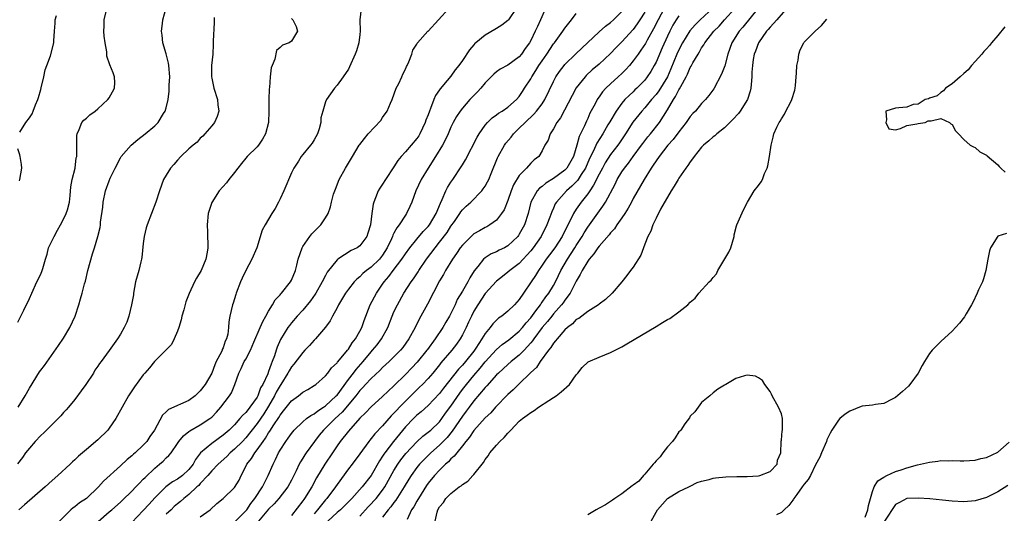
# Model space of a CAD drawing. Units: inches. Extents: x 2568000 to 2571000, y 1527000 to 1530000.
# Drawn here: x 2569317 to 2569490, y 1527368 to 1527455 of the extents above; entities that cross this region are included whole.
import ezdxf

# ---------------------------------------------------------------- set-up
doc = ezdxf.new("R2010")
doc.units = ezdxf.units.IN
doc.header["$MEASUREMENT"] = 0
doc.layers.add('LD25681527_2ft', color=123, linetype='Continuous')

msp = doc.modelspace()

# ---------------------------------------------------------------- linework, layer by layer
at = {"layer": 'LD25681527_2ft'}
for points, elevation in [([(2569317, 1527401.94), (2569317.34, 1527402.66), (2569318.03, 1527404.03), (2569319, 1527406.11), (2569319.43, 1527407), (2569320.34, 1527409), (2569321, 1527410.36), (2569321.26, 1527411), (2569321.34, 1527411.34), (2569321.84, 1527413), (2569322.14, 1527413.86), (2569322.38, 1527415), (2569323, 1527416.25), (2569323.33, 1527417), (2569323.92, 1527418.08), (2569324.47, 1527419), (2569325, 1527420.01), (2569325.46, 1527421), (2569325.67, 1527421.67), (2569326.02, 1527423), (2569326.18, 1527424.18), (2569326.29, 1527425.71), (2569326.54, 1527427), (2569327.04, 1527429), (2569327.24, 1527430.76), (2569327.32, 1527431), (2569327.36, 1527431.36), (2569327.31, 1527433), (2569327.31, 1527434.69), (2569327.37, 1527435), (2569327.76, 1527435.76), (2569328.23, 1527437), (2569328.58, 1527437.42), (2569329, 1527437.74), (2569329.64, 1527438.36), (2569330.54, 1527439), (2569331, 1527439.36), (2569332.79, 1527441), (2569333, 1527441.32), (2569333.62, 1527442.38), (2569333.95, 1527443), (2569333.99, 1527443.99), (2569333.94, 1527445), (2569333.71, 1527445.71), (2569333.1, 1527447.1), (2569332.62, 1527448.62), (2569332.59, 1527449.41), (2569332.33, 1527451), (2569332.15, 1527452.15), (2569332.09, 1527453), (2569332.12, 1527453.88), (2569332.12, 1527455), (2569332.48, 1527456.48)], 7722), ([(2569317.02, 1527387), (2569318.26, 1527389), (2569319, 1527390.33), (2569320.79, 1527393.21), (2569321, 1527393.5), (2569321.65, 1527394.35), (2569324.14, 1527397.86), (2569325, 1527399.12), (2569326.13, 1527401), (2569327.05, 1527403), (2569327.68, 1527405), (2569327.95, 1527406.05), (2569328.24, 1527407), (2569328.68, 1527408.68), (2569328.84, 1527409.16), (2569329.27, 1527411), (2569330.07, 1527413.93), (2569330.46, 1527415), (2569331.04, 1527417), (2569331.42, 1527418.58), (2569331.46, 1527419), (2569331.49, 1527419.49), (2569331.88, 1527422.12), (2569331.95, 1527423), (2569332.39, 1527425), (2569333, 1527426.75), (2569333.2, 1527427.2), (2569334.05, 1527429), (2569335, 1527430.81), (2569335.12, 1527431), (2569336.87, 1527433), (2569338.01, 1527433.99), (2569339.3, 1527435), (2569341, 1527436.41), (2569341.6, 1527437), (2569342.57, 1527438.57), (2569342.86, 1527439), (2569343, 1527439.54), (2569343.34, 1527441), (2569343.52, 1527442.48), (2569343.55, 1527443), (2569343.55, 1527443.55), (2569343.63, 1527445), (2569343.46, 1527447), (2569343.4, 1527447.4), (2569343, 1527449.05), (2569342.44, 1527451), (2569342.31, 1527452.31), (2569342.19, 1527453), (2569342.35, 1527454.35), (2569342.44, 1527455), (2569343, 1527457.1)], 7720), ([(2569377.24, 1527457), (2569376.99, 1527455), (2569377.05, 1527453), (2569377, 1527452.45), (2569376.83, 1527451), (2569376.4, 1527449.6), (2569376.19, 1527449), (2569375.22, 1527446.78), (2569375, 1527446.36), (2569374.07, 1527445), (2569373, 1527443.52), (2569372.55, 1527443), (2569371.16, 1527441), (2569371, 1527440.63), (2569370.53, 1527439), (2569370.17, 1527437.83), (2569370.16, 1527437), (2569369.86, 1527435.86), (2569369.56, 1527435), (2569369, 1527433.92), (2569368.64, 1527433.36), (2569368.37, 1527433), (2569367, 1527431.38), (2569366.7, 1527431), (2569366.22, 1527430.22), (2569365.44, 1527429), (2569365, 1527428.13), (2569363.64, 1527425), (2569363, 1527423.56), (2569362.73, 1527423), (2569362.12, 1527421.88), (2569361.58, 1527421), (2569361, 1527420), (2569360.36, 1527419), (2569359.89, 1527418.11), (2569358.91, 1527415), (2569358.07, 1527413), (2569357.01, 1527410.99), (2569356.36, 1527409.64), (2569356.08, 1527409), (2569355.3, 1527407), (2569355.22, 1527406.78), (2569354.75, 1527405.25), (2569354.65, 1527405), (2569354.16, 1527403), (2569353.99, 1527402.01), (2569353.94, 1527401), (2569353.83, 1527399.83), (2569353.62, 1527399), (2569353.39, 1527398.61), (2569353, 1527397.41), (2569352.86, 1527397.14), (2569352.83, 1527397), (2569352.72, 1527396.72), (2569351.8, 1527395), (2569351.54, 1527394.46), (2569351, 1527393), (2569349.85, 1527391), (2569349, 1527389.86), (2569348.55, 1527389.45), (2569348.11, 1527389), (2569347, 1527388.18), (2569345.51, 1527387.51), (2569345, 1527387.3), (2569344.36, 1527387), (2569343.4, 1527386.6), (2569343, 1527386.19), (2569342.38, 1527385.62), (2569340.98, 1527383), (2569340.15, 1527381.85), (2569339.62, 1527381), (2569339, 1527380.31), (2569337.59, 1527379), (2569337.26, 1527378.74), (2569337, 1527378.48), (2569336.16, 1527377.84), (2569335, 1527376.73), (2569331.99, 1527374.01), (2569331.14, 1527373), (2569329.01, 1527371), (2569327.8, 1527370.2), (2569327, 1527369.53), (2569326.68, 1527369.32), (2569326.3, 1527369), (2569324.3, 1527367)], 7714), ([(2569331.08, 1527366.92), (2569333, 1527368.63), (2569333.45, 1527369), (2569335, 1527370.34), (2569335.34, 1527370.66), (2569337, 1527372.27), (2569337.69, 1527373), (2569338.31, 1527373.69), (2569339, 1527374.36), (2569339.31, 1527374.69), (2569341, 1527376.32), (2569341.86, 1527377), (2569342.47, 1527377.53), (2569343, 1527378.11), (2569343.49, 1527378.51), (2569343.87, 1527379), (2569345, 1527380.62), (2569345.25, 1527381), (2569346.03, 1527381.97), (2569347, 1527382.73), (2569347.14, 1527382.86), (2569349, 1527383.9), (2569350.67, 1527385), (2569350.86, 1527385.14), (2569351, 1527385.27), (2569351.85, 1527386.15), (2569352.61, 1527387), (2569354.15, 1527389), (2569354.46, 1527389.54), (2569355.08, 1527391), (2569355.75, 1527393), (2569356.18, 1527393.82), (2569356.73, 1527395), (2569357, 1527395.46), (2569357.83, 1527397), (2569358.41, 1527398.41), (2569359.54, 1527401), (2569359.96, 1527402.04), (2569360.52, 1527403), (2569361, 1527403.89), (2569361.7, 1527405), (2569362.15, 1527405.85), (2569363, 1527406.75), (2569363.11, 1527406.89), (2569363.23, 1527407), (2569364.86, 1527409), (2569365, 1527409.29), (2569365.7, 1527411), (2569365.95, 1527411.95), (2569366.2, 1527413), (2569366.86, 1527415), (2569367, 1527415.24), (2569368.24, 1527417), (2569368.58, 1527417.42), (2569369.57, 1527418.43), (2569370.17, 1527419), (2569371, 1527420.26), (2569371.43, 1527421), (2569371.84, 1527422.16), (2569372.02, 1527423), (2569372.41, 1527424.41), (2569372.6, 1527425), (2569372.72, 1527425.28), (2569373.4, 1527427), (2569374.49, 1527429), (2569375, 1527429.87), (2569375.73, 1527431), (2569376.9, 1527433), (2569377, 1527433.15), (2569377.8, 1527434.19), (2569378.47, 1527435), (2569380.68, 1527437.32), (2569381, 1527437.86), (2569381.8, 1527439), (2569382.36, 1527440.36), (2569382.67, 1527441), (2569383.41, 1527443), (2569383.84, 1527443.84), (2569384.37, 1527445), (2569384.54, 1527445.46), (2569385, 1527446.33), (2569385.2, 1527446.8), (2569385.32, 1527447), (2569385.62, 1527447.62), (2569386.13, 1527449), (2569386.33, 1527449.67), (2569387, 1527450.73), (2569387.08, 1527450.92), (2569387.14, 1527451), (2569388.95, 1527453), (2569389, 1527453.04), (2569392.62, 1527457)], 7712), ([(2569404.42, 1527457), (2569403.12, 1527455), (2569403, 1527454.87), (2569401.95, 1527454.05), (2569401, 1527453.47), (2569400.69, 1527453.31), (2569399, 1527452.32), (2569397.37, 1527451), (2569397.17, 1527450.83), (2569397, 1527450.61), (2569396.23, 1527449.77), (2569395, 1527447.85), (2569394.4, 1527447), (2569393.76, 1527446.24), (2569393, 1527445.15), (2569392.36, 1527444.36), (2569391.11, 1527442.89), (2569391, 1527442.7), (2569390.3, 1527441.7), (2569390.02, 1527441), (2569389.43, 1527439.43), (2569389.23, 1527439), (2569389, 1527438.36), (2569388.61, 1527437.39), (2569388.5, 1527437), (2569387.55, 1527435), (2569387.34, 1527434.66), (2569387, 1527434.17), (2569385, 1527431.84), (2569384.24, 1527431), (2569383.68, 1527430.32), (2569383, 1527429.22), (2569381.52, 1527427), (2569381, 1527426.14), (2569380.52, 1527425.48), (2569380.23, 1527425), (2569379.78, 1527423.78), (2569379.44, 1527423), (2569379.34, 1527422.66), (2569379.14, 1527421), (2569378.86, 1527419), (2569378.43, 1527417.57), (2569378.22, 1527417), (2569377, 1527415.33), (2569376.54, 1527415), (2569375.5, 1527414.5), (2569373.12, 1527413), (2569373, 1527412.9), (2569371.3, 1527410.7), (2569371, 1527410.15), (2569370.42, 1527409), (2569369.26, 1527407), (2569369.16, 1527406.84), (2569368.34, 1527405.66), (2569367, 1527404.03), (2569366.03, 1527403), (2569365, 1527401.81), (2569364.64, 1527401.36), (2569364.39, 1527401), (2569363.09, 1527398.91), (2569362.48, 1527397.52), (2569362.3, 1527397), (2569362, 1527396), (2569361.63, 1527395), (2569361.42, 1527394.58), (2569361, 1527393.25), (2569360.84, 1527392.84), (2569359.95, 1527391), (2569359.59, 1527390.41), (2569359.11, 1527389), (2569359, 1527388.79), (2569357.72, 1527387), (2569357.38, 1527386.62), (2569357, 1527386.1), (2569356.43, 1527385.57), (2569355.97, 1527385), (2569355, 1527383.93), (2569354.08, 1527383), (2569353, 1527382.08), (2569351, 1527380.65), (2569349.05, 1527379), (2569348.15, 1527377.85), (2569347.74, 1527377), (2569347, 1527376.04), (2569345.88, 1527375), (2569345, 1527374.35), (2569344.12, 1527373.88), (2569342.96, 1527373), (2569341, 1527371.09), (2569340, 1527370), (2569339, 1527368.84), (2569337, 1527366.79)], 7710), ([(2569409.62, 1527457), (2569408.73, 1527455), (2569408.16, 1527453.84), (2569407.8, 1527453), (2569407, 1527451.38), (2569406.76, 1527451), (2569406, 1527450), (2569405.37, 1527449), (2569405, 1527448.54), (2569403, 1527447.08), (2569401.63, 1527446.37), (2569401, 1527445.87), (2569400.53, 1527445.47), (2569399, 1527443.94), (2569398.25, 1527443), (2569397.64, 1527442.36), (2569397, 1527441.73), (2569396.34, 1527441), (2569395, 1527439.48), (2569394.62, 1527439), (2569393.98, 1527438.02), (2569393.41, 1527437), (2569393, 1527436.16), (2569392.49, 1527435), (2569392.02, 1527433.98), (2569391.5, 1527433), (2569390.28, 1527431), (2569388.98, 1527429), (2569387.76, 1527427), (2569386.86, 1527425), (2569386.15, 1527423), (2569385.76, 1527422.24), (2569385.2, 1527421), (2569385, 1527420.73), (2569383.88, 1527419), (2569383.48, 1527418.52), (2569383, 1527417.56), (2569382.8, 1527417.2), (2569382.75, 1527417), (2569382.57, 1527416.57), (2569381.82, 1527415), (2569381, 1527413.72), (2569380.43, 1527413), (2569379, 1527411.6), (2569378.19, 1527411), (2569377.55, 1527410.45), (2569377, 1527409.9), (2569376.49, 1527409.51), (2569376.02, 1527409), (2569375, 1527407.72), (2569374.47, 1527407), (2569373.27, 1527405), (2569373, 1527404.44), (2569372.23, 1527403), (2569371.82, 1527402.18), (2569370.97, 1527401.03), (2569369.25, 1527399), (2569369, 1527398.75), (2569368.17, 1527397.83), (2569367.38, 1527397), (2569367, 1527396.63), (2569365.43, 1527394.57), (2569365, 1527394.09), (2569364.59, 1527393.41), (2569364.39, 1527393), (2569363.15, 1527391), (2569363, 1527390.8), (2569362.34, 1527389.66), (2569362.04, 1527389), (2569361, 1527387.18), (2569360.17, 1527385.83), (2569359, 1527384.13), (2569357, 1527381.61), (2569356.41, 1527381), (2569355, 1527379.62), (2569354.25, 1527379), (2569353.65, 1527378.35), (2569352.15, 1527377), (2569351, 1527375.84), (2569350.31, 1527375), (2569349, 1527373.61), (2569348.72, 1527373.28), (2569348.4, 1527373), (2569347, 1527371.7), (2569346.12, 1527371), (2569345.54, 1527370.46), (2569345, 1527370.06), (2569344.44, 1527369.56), (2569343.88, 1527369), (2569343, 1527368.21)], 7708), ([(2569355.21, 1527367), (2569357, 1527368.82), (2569357.15, 1527369), (2569357.89, 1527370.11), (2569358.6, 1527371), (2569359.92, 1527373), (2569360.25, 1527373.75), (2569360.94, 1527375), (2569361.77, 1527377), (2569362.2, 1527377.8), (2569362.73, 1527379), (2569363, 1527379.45), (2569364, 1527381), (2569364.43, 1527381.57), (2569365, 1527382.4), (2569365.49, 1527383), (2569367, 1527384.45), (2569367.67, 1527385), (2569368.43, 1527385.57), (2569369, 1527385.85), (2569369.65, 1527386.35), (2569370.65, 1527387), (2569371, 1527387.25), (2569372.87, 1527389), (2569373, 1527389.14), (2569375, 1527391.88), (2569375.87, 1527393), (2569376.35, 1527393.65), (2569377.57, 1527395), (2569379, 1527396.72), (2569379.25, 1527397), (2569380.03, 1527397.97), (2569380.82, 1527399), (2569381.9, 1527401), (2569382.67, 1527403), (2569383, 1527403.74), (2569383.61, 1527405), (2569384.74, 1527407), (2569386.02, 1527409), (2569386.44, 1527409.56), (2569387.23, 1527410.77), (2569387.36, 1527411), (2569388.7, 1527413), (2569390.2, 1527415), (2569391, 1527415.96), (2569392.31, 1527417.69), (2569393, 1527418.76), (2569393.6, 1527419.6), (2569394.55, 1527421), (2569394.72, 1527421.28), (2569395, 1527421.64), (2569395.69, 1527422.31), (2569396.47, 1527423), (2569398.42, 1527425), (2569398.68, 1527425.32), (2569399, 1527425.82), (2569399.43, 1527426.57), (2569399.62, 1527427), (2569400.04, 1527428.04), (2569401.19, 1527430.81), (2569401.28, 1527431), (2569402.41, 1527433), (2569402.65, 1527433.35), (2569403.56, 1527434.44), (2569403.99, 1527435), (2569405, 1527435.97), (2569406, 1527437), (2569407.55, 1527438.45), (2569408.03, 1527439), (2569409, 1527440.27), (2569409.49, 1527441), (2569411, 1527444.17), (2569411.43, 1527445), (2569412.06, 1527445.94), (2569412.85, 1527447), (2569413, 1527447.18), (2569414.93, 1527449.07), (2569415.95, 1527450.05), (2569419, 1527452.91), (2569420.11, 1527453.89), (2569421, 1527454.53), (2569421.53, 1527455), (2569423, 1527456.45)], 7704), ([(2569427, 1527456.38), (2569426.16, 1527455), (2569425.7, 1527454.3), (2569425, 1527453.33), (2569423, 1527451.14), (2569421.93, 1527450.07), (2569421, 1527449.11), (2569419, 1527447.23), (2569417.79, 1527446.21), (2569416.76, 1527445.24), (2569416.53, 1527445), (2569415, 1527443.06), (2569414.26, 1527441.74), (2569412.22, 1527437.78), (2569411.6, 1527437), (2569411, 1527435.86), (2569410.39, 1527435), (2569410.09, 1527433.91), (2569409.49, 1527433), (2569409, 1527432.02), (2569408.4, 1527431), (2569407.58, 1527430.42), (2569407, 1527429.85), (2569406.28, 1527429), (2569405, 1527427.71), (2569403.98, 1527426.02), (2569403.59, 1527425), (2569403, 1527423.32), (2569402.33, 1527421.67), (2569401.89, 1527421), (2569401, 1527419.86), (2569399.83, 1527419), (2569399.31, 1527418.69), (2569399, 1527418.55), (2569398.01, 1527417.99), (2569397, 1527417.42), (2569396.54, 1527417), (2569395, 1527415.48), (2569394.64, 1527415), (2569394, 1527414), (2569393.26, 1527413), (2569392.04, 1527411), (2569391.67, 1527410.33), (2569391, 1527409.19), (2569388.88, 1527405.12), (2569387.72, 1527403), (2569387.45, 1527402.55), (2569386.69, 1527401), (2569385.62, 1527399), (2569384.53, 1527397.47), (2569384.15, 1527397), (2569383, 1527395.86), (2569382.13, 1527395), (2569381, 1527393.95), (2569380.54, 1527393.46), (2569379, 1527392.05), (2569378, 1527391), (2569377.53, 1527390.47), (2569377, 1527389.95), (2569376.28, 1527389), (2569373.89, 1527386.11), (2569372.68, 1527385), (2569371, 1527383.31), (2569370.65, 1527383), (2569369.89, 1527382.11), (2569369.02, 1527381), (2569367.58, 1527379), (2569367.34, 1527378.66), (2569367, 1527378.06), (2569366.58, 1527377.42), (2569366.37, 1527377), (2569365.84, 1527375.84), (2569365.42, 1527375), (2569365, 1527374.2), (2569364.34, 1527373), (2569362.76, 1527371), (2569361.94, 1527370.06), (2569361, 1527369.08), (2569359.22, 1527367)], 7702), ([(2569430.43, 1527457), (2569429.35, 1527455), (2569428.57, 1527453.43), (2569427.44, 1527451.44), (2569427.14, 1527450.86), (2569426.34, 1527449.66), (2569425.84, 1527449), (2569425, 1527447.84), (2569424.31, 1527447), (2569423.7, 1527446.3), (2569423, 1527445.6), (2569422.36, 1527445), (2569421, 1527443.77), (2569420.18, 1527443), (2569419.62, 1527442.38), (2569419, 1527441.5), (2569418.78, 1527441.22), (2569418.65, 1527441), (2569418.3, 1527440.29), (2569417.39, 1527438.61), (2569417, 1527437.7), (2569416.77, 1527437.23), (2569416.42, 1527436.42), (2569415.73, 1527435), (2569415.48, 1527434.52), (2569415.1, 1527433), (2569414.48, 1527431), (2569413.35, 1527429), (2569413, 1527428.62), (2569411, 1527427.13), (2569409.68, 1527426.32), (2569409, 1527425.74), (2569408.55, 1527425.45), (2569408.15, 1527425), (2569407.03, 1527423), (2569406.54, 1527421), (2569405.88, 1527419), (2569405, 1527417.38), (2569404.85, 1527417.15), (2569404.74, 1527417), (2569403, 1527415.32), (2569402.42, 1527415), (2569401.45, 1527414.55), (2569401, 1527414.31), (2569400.08, 1527413.92), (2569399, 1527413.23), (2569398.73, 1527413), (2569397.73, 1527411.73), (2569397.07, 1527410.93), (2569396.3, 1527409.7), (2569395.94, 1527409), (2569395, 1527407.35), (2569394.11, 1527405.89), (2569393.72, 1527405), (2569393, 1527403.46), (2569392.76, 1527403), (2569392.09, 1527401.91), (2569391.59, 1527401), (2569390.25, 1527399), (2569388.86, 1527397.14), (2569388.77, 1527397), (2569387.09, 1527394.91), (2569386.11, 1527393.89), (2569385, 1527392.74), (2569383, 1527390.75), (2569381, 1527388.89), (2569379, 1527387.06), (2569378.01, 1527385.99), (2569377, 1527385.05), (2569375, 1527382.81), (2569373.57, 1527381), (2569373, 1527380.21), (2569372.18, 1527379), (2569370.88, 1527377), (2569369.41, 1527374.59), (2569368.56, 1527373), (2569367.32, 1527371), (2569367.18, 1527370.82), (2569367, 1527370.54), (2569365, 1527368.01)], 7700), ([(2569439, 1527457.1), (2569436.74, 1527455), (2569435.85, 1527454.15), (2569434.91, 1527453.09), (2569433.62, 1527451), (2569433, 1527449.76), (2569432.67, 1527449), (2569431.61, 1527446.39), (2569430.99, 1527445), (2569429.48, 1527442.52), (2569429, 1527441.9), (2569428.22, 1527441), (2569427, 1527439.54), (2569426.5, 1527439), (2569424.94, 1527437.06), (2569423.62, 1527435), (2569422.57, 1527433.43), (2569422.26, 1527433), (2569421, 1527431.35), (2569420.09, 1527429.91), (2569419.59, 1527429), (2569419, 1527427.91), (2569418.04, 1527425.96), (2569417.35, 1527425), (2569417, 1527424.49), (2569415.86, 1527423), (2569415, 1527421.76), (2569414.5, 1527421), (2569414.03, 1527420.03), (2569413.31, 1527418.69), (2569412.5, 1527417), (2569411.22, 1527415), (2569410.27, 1527413.73), (2569409.71, 1527413), (2569409, 1527411.92), (2569408.35, 1527411), (2569407.86, 1527410.14), (2569407.07, 1527409), (2569405.72, 1527407), (2569405, 1527405.9), (2569404.18, 1527405), (2569403, 1527403.86), (2569401.94, 1527403), (2569401.37, 1527402.63), (2569401, 1527402.28), (2569400.37, 1527401.63), (2569399.9, 1527401), (2569399, 1527399.95), (2569398.43, 1527399), (2569397.38, 1527397.38), (2569397, 1527396.84), (2569395.53, 1527395), (2569395, 1527394.38), (2569394.32, 1527393.68), (2569391.68, 1527390.32), (2569391, 1527389.42), (2569389, 1527387.32), (2569387.79, 1527386.21), (2569387, 1527385.58), (2569386.41, 1527385), (2569385, 1527383.53), (2569382.91, 1527381), (2569381.39, 1527379), (2569381.23, 1527378.77), (2569381, 1527378.38), (2569380.44, 1527377.56), (2569379, 1527375.02), (2569377.44, 1527373), (2569375.61, 1527371), (2569374.32, 1527369.68), (2569373.61, 1527369), (2569373, 1527368.49), (2569371.37, 1527367)], 7696), ([(2569377, 1527367.87), (2569378.48, 1527369.52), (2569379, 1527370.05), (2569379.46, 1527370.54), (2569379.85, 1527371), (2569381, 1527372.45), (2569381.39, 1527373), (2569383, 1527375.89), (2569383.67, 1527377), (2569384.21, 1527377.79), (2569385.1, 1527378.9), (2569387, 1527380.92), (2569388.07, 1527381.93), (2569389, 1527382.62), (2569389.44, 1527383), (2569391, 1527384.46), (2569391.42, 1527385), (2569392.07, 1527385.93), (2569393, 1527387.2), (2569394.53, 1527389.47), (2569395, 1527390.09), (2569395.7, 1527391), (2569397, 1527392.57), (2569398.14, 1527393.86), (2569399, 1527394.96), (2569401, 1527397.15), (2569402.01, 1527397.99), (2569403.18, 1527398.82), (2569405, 1527400.37), (2569405.55, 1527401), (2569406.18, 1527401.82), (2569407, 1527402.7), (2569407.92, 1527403.92), (2569408.7, 1527405), (2569408.81, 1527405.19), (2569409, 1527405.43), (2569409.64, 1527406.36), (2569410.17, 1527407), (2569411, 1527408.35), (2569411.36, 1527409), (2569411.87, 1527410.13), (2569412.28, 1527411), (2569413.45, 1527413), (2569414.76, 1527415), (2569415, 1527415.4), (2569416.01, 1527417), (2569416.36, 1527417.64), (2569417, 1527418.63), (2569419.68, 1527422.32), (2569420.11, 1527423), (2569421.82, 1527426.18), (2569422.2, 1527427), (2569423, 1527428.33), (2569423.44, 1527429), (2569424.14, 1527429.86), (2569424.97, 1527431), (2569426.47, 1527433), (2569426.68, 1527433.32), (2569427.54, 1527434.46), (2569428, 1527435), (2569429.58, 1527437), (2569431, 1527439.22), (2569432.04, 1527441), (2569432.44, 1527441.56), (2569433, 1527442.73), (2569433.11, 1527442.89), (2569433.33, 1527443.33), (2569434.27, 1527445), (2569434.52, 1527445.48), (2569435, 1527446.63), (2569435.15, 1527446.85), (2569435.48, 1527447.48), (2569436.37, 1527449), (2569436.63, 1527449.37), (2569437, 1527450.08), (2569437.39, 1527450.61), (2569437.57, 1527451), (2569439.11, 1527453), (2569440.07, 1527453.93), (2569440.99, 1527455), (2569442.84, 1527457)], 7694), ([(2569446.91, 1527457.09), (2569444.25, 1527453.75), (2569443.59, 1527453), (2569442.3, 1527451), (2569441.59, 1527449), (2569441.06, 1527446.94), (2569440.51, 1527445.49), (2569439.12, 1527442.88), (2569438.26, 1527441.74), (2569437.66, 1527441), (2569437, 1527440.33), (2569435.9, 1527439), (2569435.46, 1527438.54), (2569435, 1527438.03), (2569434.3, 1527437), (2569433, 1527435.35), (2569432, 1527434), (2569431.07, 1527433), (2569429.52, 1527431), (2569429, 1527430.27), (2569428.51, 1527429.49), (2569428.15, 1527429), (2569426.89, 1527427), (2569425, 1527423.62), (2569424.68, 1527423), (2569424.08, 1527421.92), (2569423.5, 1527421), (2569423, 1527420.25), (2569422.1, 1527419), (2569421.68, 1527418.32), (2569421, 1527417.59), (2569420.75, 1527417.26), (2569419, 1527415.3), (2569418.78, 1527415), (2569418.06, 1527413.94), (2569417.25, 1527413), (2569417, 1527412.66), (2569416.01, 1527411), (2569415.7, 1527410.3), (2569415, 1527409.11), (2569413.93, 1527407), (2569413, 1527405.77), (2569412.68, 1527405.32), (2569412.42, 1527405), (2569411, 1527403.39), (2569410.68, 1527403), (2569409.95, 1527402.05), (2569409.03, 1527401), (2569407.54, 1527399), (2569407.33, 1527398.67), (2569407, 1527398.28), (2569405.86, 1527397), (2569405, 1527396.12), (2569403.56, 1527395), (2569403, 1527394.53), (2569401.33, 1527393), (2569401, 1527392.67), (2569399.27, 1527390.73), (2569399, 1527390.46), (2569397, 1527388.13), (2569396.17, 1527387), (2569395.69, 1527386.31), (2569395, 1527385.43), (2569393.23, 1527382.77), (2569392.32, 1527381.68), (2569391, 1527380.33), (2569389.47, 1527379), (2569388.21, 1527377.79), (2569387.47, 1527377), (2569387, 1527376.42), (2569385.99, 1527375), (2569385.61, 1527374.39), (2569384.81, 1527373), (2569383.34, 1527370.66), (2569383, 1527370.26), (2569382.47, 1527369.53), (2569381.99, 1527369), (2569381, 1527367.7)], 7692), ([(2569452.44, 1527457.56), (2569450.17, 1527455), (2569449.64, 1527454.36), (2569449, 1527453.72), (2569448.68, 1527453.32), (2569448.38, 1527453), (2569446.97, 1527451), (2569446.47, 1527449.53), (2569446.23, 1527449), (2569446.05, 1527448.05), (2569445.93, 1527447), (2569445.81, 1527445.81), (2569445.81, 1527445), (2569445.67, 1527443.67), (2569445.66, 1527443), (2569445.52, 1527442.48), (2569445.07, 1527441), (2569443.79, 1527439), (2569443.44, 1527438.56), (2569442.49, 1527437.51), (2569441, 1527436.05), (2569439.69, 1527435), (2569439.33, 1527434.67), (2569439, 1527434.45), (2569438.24, 1527433.76), (2569437.33, 1527433), (2569437, 1527432.67), (2569435.68, 1527431), (2569435.41, 1527430.59), (2569435, 1527430.08), (2569434.57, 1527429.43), (2569434.23, 1527429), (2569433, 1527427.21), (2569432.86, 1527427), (2569432.19, 1527425.81), (2569431.64, 1527425), (2569429.76, 1527421.76), (2569429, 1527420.22), (2569428.42, 1527419), (2569428.08, 1527417.92), (2569427.55, 1527417), (2569427, 1527415.62), (2569426.3, 1527413.7), (2569425, 1527411.6), (2569424.52, 1527411), (2569423.87, 1527410.13), (2569422.98, 1527409.02), (2569421.3, 1527407), (2569420.1, 1527405.9), (2569419, 1527405.08), (2569418.92, 1527405), (2569417, 1527403.82), (2569415.42, 1527402.58), (2569415, 1527402.38), (2569414.36, 1527401.64), (2569413.48, 1527401), (2569413, 1527400.59), (2569411.62, 1527399), (2569411.37, 1527398.63), (2569411, 1527398.24), (2569410.53, 1527397.47), (2569410.14, 1527397), (2569408.68, 1527395), (2569408.03, 1527393.97), (2569407, 1527393.07), (2569404.85, 1527391), (2569403.94, 1527390.06), (2569403, 1527389.23), (2569400.8, 1527387), (2569399.97, 1527386.03), (2569399, 1527385.13), (2569397, 1527382.94), (2569396.25, 1527381.75), (2569395.6, 1527381), (2569395, 1527380.22), (2569394.02, 1527379), (2569393.59, 1527378.41), (2569393, 1527377.92), (2569392.57, 1527377.43), (2569392.06, 1527377), (2569391, 1527375.97), (2569390.1, 1527375), (2569389, 1527373.66), (2569388.73, 1527373.27), (2569387.3, 1527371), (2569387.2, 1527370.8), (2569387, 1527370.49), (2569386.47, 1527369.53), (2569386.1, 1527369), (2569385.31, 1527367.31)], 7690), ([(2569351.41, 1527455.42), (2569351.45, 1527455), (2569351.45, 1527454.55), (2569351.28, 1527451.28), (2569351.28, 1527450.72), (2569351.19, 1527449), (2569350.98, 1527447), (2569350.96, 1527445), (2569351, 1527444.75), (2569351.38, 1527443), (2569352.02, 1527441), (2569352.08, 1527440.08), (2569352.23, 1527439), (2569351.94, 1527438.06), (2569351.5, 1527437), (2569351, 1527436.39), (2569349.82, 1527435), (2569349.42, 1527434.58), (2569349, 1527434.21), (2569348.45, 1527433.55), (2569347.75, 1527433), (2569347, 1527432.36), (2569345.6, 1527431), (2569345, 1527430.38), (2569344.38, 1527429.62), (2569343.79, 1527429), (2569343, 1527427.73), (2569342.57, 1527427), (2569341.82, 1527425), (2569341.18, 1527423), (2569340.44, 1527421), (2569339.67, 1527419), (2569339.52, 1527418.48), (2569339.15, 1527417), (2569339, 1527415.72), (2569338.74, 1527413.26), (2569338.69, 1527413), (2569338.54, 1527412.54), (2569338.19, 1527411), (2569337.65, 1527409), (2569337.3, 1527407), (2569337.27, 1527406.73), (2569336.95, 1527405), (2569336.45, 1527403), (2569336.09, 1527401.91), (2569335.66, 1527401), (2569335, 1527399.83), (2569334.49, 1527399), (2569333, 1527396.98), (2569331.59, 1527395), (2569331.32, 1527394.68), (2569331, 1527394.18), (2569330.52, 1527393.48), (2569330.24, 1527393), (2569328.9, 1527391), (2569328.12, 1527389.88), (2569327, 1527388.38), (2569325.87, 1527387), (2569325.47, 1527386.53), (2569325, 1527386.05), (2569324.51, 1527385.49), (2569324.06, 1527385), (2569323, 1527383.99), (2569321.52, 1527382.48), (2569321, 1527382.02), (2569320.04, 1527381), (2569319, 1527379.82), (2569318.35, 1527379), (2569317.8, 1527378.2), (2569316.92, 1527377.08)], 7718), ([(2569365, 1527455.23), (2569365.27, 1527455), (2569365.84, 1527453.84), (2569366.07, 1527453), (2569365, 1527451.27), (2569364.63, 1527451), (2569363.44, 1527450.56), (2569363, 1527450.13), (2569362.38, 1527449.62), (2569362.08, 1527448.08), (2569361.6, 1527447), (2569361.44, 1527446.56), (2569361.29, 1527445), (2569361.15, 1527443.15), (2569361.11, 1527442.89), (2569361.05, 1527441), (2569361.06, 1527439), (2569360.98, 1527437), (2569360.42, 1527435), (2569359.93, 1527434.07), (2569359.21, 1527433), (2569359, 1527432.73), (2569357.25, 1527431), (2569357, 1527430.73), (2569356.21, 1527429.79), (2569355.58, 1527429), (2569355, 1527428.23), (2569354.01, 1527427), (2569353.6, 1527426.4), (2569352.3, 1527425), (2569351.04, 1527422.96), (2569350.41, 1527421), (2569350.18, 1527419), (2569350.27, 1527417.73), (2569350.35, 1527415), (2569350.21, 1527414.21), (2569349.96, 1527413), (2569349.13, 1527411), (2569348.35, 1527409.65), (2569348.01, 1527409), (2569347.03, 1527406.97), (2569346.48, 1527405.52), (2569346.1, 1527404.1), (2569345.76, 1527403), (2569345.63, 1527402.37), (2569345.23, 1527401), (2569345, 1527400.34), (2569344.43, 1527399), (2569343.97, 1527398.03), (2569343, 1527397.09), (2569340.99, 1527395), (2569340.11, 1527393.89), (2569339.29, 1527393), (2569339, 1527392.66), (2569337.43, 1527390.57), (2569336.4, 1527389), (2569335.26, 1527387), (2569334.17, 1527385), (2569333, 1527383.32), (2569332.75, 1527383), (2569331, 1527381.29), (2569329, 1527379.58), (2569327.62, 1527378.38), (2569327, 1527377.75), (2569326.6, 1527377.4), (2569326.19, 1527377), (2569324.02, 1527375), (2569323, 1527374.15), (2569321.77, 1527373), (2569318.13, 1527369.87), (2569317.16, 1527369)], 7716), ([(2569317.3, 1527435.3), (2569318.38, 1527437), (2569319, 1527437.83), (2569319.47, 1527438.53), (2569319.64, 1527439), (2569320.07, 1527440.07), (2569320.5, 1527441), (2569320.6, 1527441.4), (2569321, 1527442.81), (2569321.1, 1527443.1), (2569321.54, 1527445), (2569321.76, 1527446.24), (2569322.09, 1527447), (2569322.72, 1527448.72), (2569323.32, 1527451), (2569323.32, 1527451.32), (2569323.42, 1527453), (2569323.55, 1527454.45), (2569323.54, 1527455), (2569323.76, 1527455.76)], 7724), ([(2569349, 1527367.77), (2569350.75, 1527369), (2569351.91, 1527370.08), (2569353, 1527371), (2569355, 1527372.92), (2569355.8, 1527374.2), (2569356.18, 1527375), (2569357, 1527376.57), (2569357.19, 1527377), (2569357.98, 1527378.02), (2569358.56, 1527379), (2569359, 1527379.54), (2569360.02, 1527381), (2569360.44, 1527381.56), (2569361, 1527382.49), (2569361.22, 1527382.78), (2569361.92, 1527383.92), (2569362.79, 1527385.21), (2569363, 1527385.6), (2569363.63, 1527386.37), (2569365, 1527388.14), (2569366.25, 1527389), (2569367, 1527389.62), (2569367.86, 1527390.14), (2569369, 1527390.8), (2569369.27, 1527391), (2569371, 1527392.51), (2569371.39, 1527393), (2569372.06, 1527393.94), (2569373, 1527394.8), (2569373.08, 1527394.92), (2569374.03, 1527396.03), (2569374.83, 1527397), (2569375, 1527397.22), (2569375.67, 1527398.33), (2569376.23, 1527399), (2569377, 1527400.33), (2569377.36, 1527401), (2569377.77, 1527402.23), (2569378.84, 1527405), (2569379.92, 1527407), (2569381, 1527408.58), (2569381.27, 1527409), (2569382.07, 1527409.93), (2569382.84, 1527411), (2569384.38, 1527413), (2569385, 1527413.94), (2569385.78, 1527415), (2569387, 1527416.5), (2569388.15, 1527417.85), (2569389, 1527418.72), (2569389.22, 1527419), (2569390.42, 1527421), (2569391.16, 1527422.84), (2569391.48, 1527423.48), (2569392.12, 1527425), (2569392.4, 1527425.59), (2569393, 1527426.53), (2569393.33, 1527427), (2569394.8, 1527429.2), (2569395, 1527429.54), (2569395.57, 1527430.43), (2569397.6, 1527434.4), (2569397.95, 1527435), (2569399, 1527436.52), (2569399.42, 1527437), (2569400.22, 1527437.78), (2569401, 1527438.33), (2569401.37, 1527438.63), (2569401.98, 1527439), (2569403, 1527439.69), (2569404.49, 1527441), (2569405, 1527441.58), (2569405.56, 1527442.44), (2569405.91, 1527443), (2569407, 1527444.68), (2569407.17, 1527445), (2569407.91, 1527446.09), (2569408.45, 1527447), (2569409, 1527447.84), (2569409.8, 1527449), (2569411, 1527450.79), (2569411.17, 1527451), (2569412.64, 1527453), (2569413, 1527453.56), (2569414.15, 1527455), (2569415, 1527456.14)], 7706), ([(2569433, 1527455.69), (2569432.55, 1527455), (2569431.95, 1527454.05), (2569431.41, 1527453), (2569431, 1527452.13), (2569430.07, 1527450.07), (2569429, 1527447.59), (2569428.68, 1527447), (2569428.06, 1527445.94), (2569427.45, 1527445), (2569427, 1527444.42), (2569425.63, 1527443), (2569425.3, 1527442.7), (2569425, 1527442.39), (2569424.26, 1527441.74), (2569423.53, 1527441), (2569423, 1527440.39), (2569421.97, 1527439), (2569420.87, 1527437.13), (2569420.55, 1527436.55), (2569419.66, 1527435), (2569418.62, 1527433.38), (2569418.02, 1527432.02), (2569417.34, 1527430.66), (2569416.61, 1527429), (2569415.87, 1527427.87), (2569415.34, 1527427), (2569415.2, 1527426.8), (2569414.21, 1527425.79), (2569413.3, 1527425), (2569411.5, 1527423), (2569411.31, 1527422.69), (2569411, 1527421.95), (2569410.69, 1527421.31), (2569410.38, 1527420.38), (2569409.85, 1527419), (2569408.81, 1527417), (2569407.43, 1527415), (2569407, 1527414.44), (2569405, 1527412.24), (2569403.33, 1527411), (2569403, 1527410.7), (2569402.04, 1527409.96), (2569401, 1527409.13), (2569399, 1527406.97), (2569397.69, 1527405), (2569397, 1527403.84), (2569396.58, 1527403), (2569396.09, 1527401.91), (2569395.65, 1527401), (2569395, 1527399.72), (2569394.59, 1527399), (2569393.95, 1527398.05), (2569393.15, 1527397), (2569391.23, 1527394.77), (2569391, 1527394.46), (2569389.82, 1527393), (2569389, 1527392.05), (2569388.01, 1527391), (2569387.5, 1527390.5), (2569386.47, 1527389.53), (2569385.95, 1527389), (2569385, 1527388.09), (2569383.94, 1527387), (2569383.49, 1527386.51), (2569383, 1527385.93), (2569382.53, 1527385.47), (2569381, 1527383.71), (2569379.65, 1527382.35), (2569379, 1527381.5), (2569378.76, 1527381.24), (2569378.58, 1527381), (2569377, 1527378.79), (2569375.64, 1527377), (2569375, 1527376.18), (2569373, 1527373.42), (2569372.73, 1527373), (2569371.24, 1527371), (2569371, 1527370.74), (2569369.58, 1527369), (2569369, 1527368.31)], 7698), ([(2569390.24, 1527367), (2569390.6, 1527368.6), (2569390.72, 1527369), (2569391, 1527369.49), (2569391.7, 1527370.3), (2569392.12, 1527371), (2569393, 1527371.88), (2569394.46, 1527373), (2569394.78, 1527373.22), (2569395, 1527373.41), (2569395.96, 1527374.04), (2569396.85, 1527375), (2569397, 1527375.16), (2569398.69, 1527377.31), (2569399, 1527377.82), (2569399.54, 1527378.46), (2569399.84, 1527379), (2569401, 1527380.34), (2569401.6, 1527381), (2569402.34, 1527381.66), (2569403, 1527382.46), (2569403.29, 1527382.71), (2569403.51, 1527383), (2569405, 1527384.55), (2569405.53, 1527385), (2569406.4, 1527385.6), (2569407, 1527386.1), (2569407.58, 1527386.42), (2569408.37, 1527387), (2569410.2, 1527388.2), (2569411, 1527388.7), (2569411.44, 1527389), (2569412.32, 1527389.68), (2569413.78, 1527391), (2569415, 1527392.66), (2569415.28, 1527393), (2569416, 1527394), (2569417.07, 1527394.94), (2569419, 1527395.8), (2569421, 1527396.6), (2569423, 1527397.63), (2569423.87, 1527398.13), (2569429, 1527401.2), (2569430.15, 1527401.85), (2569431, 1527402.41), (2569431.4, 1527402.6), (2569433, 1527403.77), (2569434.6, 1527405), (2569435, 1527405.44), (2569435.85, 1527406.15), (2569436.53, 1527407), (2569438.31, 1527409), (2569438.67, 1527409.33), (2569439, 1527409.78), (2569439.58, 1527410.42), (2569439.86, 1527411), (2569441.76, 1527414.24), (2569442.1, 1527415), (2569442.68, 1527417), (2569442.71, 1527417.29), (2569443.14, 1527418.86), (2569443.19, 1527419), (2569444.34, 1527421.66), (2569445.03, 1527423), (2569446.23, 1527425), (2569447, 1527425.94), (2569447.44, 1527426.56), (2569447.66, 1527427), (2569448.03, 1527428.03), (2569448.49, 1527429), (2569448.62, 1527429.38), (2569448.9, 1527431), (2569449.2, 1527433), (2569449.58, 1527434.42), (2569449.69, 1527435), (2569450.17, 1527436.17), (2569450.58, 1527437), (2569450.76, 1527437.24), (2569451, 1527437.66), (2569451.54, 1527438.46), (2569451.78, 1527439), (2569452.64, 1527440.64), (2569452.84, 1527441), (2569453.33, 1527442.67), (2569453.42, 1527443), (2569453.47, 1527443.47), (2569453.58, 1527445), (2569453.66, 1527445.66), (2569453.72, 1527447), (2569453.92, 1527447.92), (2569454.04, 1527449), (2569454.27, 1527449.73), (2569454.92, 1527451), (2569455, 1527451.1), (2569456.9, 1527453), (2569458.01, 1527453.99), (2569459, 1527455.11)], 7688), ([(2569490.21, 1527453.79), (2569489, 1527452.28), (2569487.87, 1527451), (2569487.5, 1527450.5), (2569487, 1527449.95), (2569486.52, 1527449.48), (2569486.15, 1527449), (2569485, 1527447.7), (2569484.35, 1527447), (2569483.76, 1527446.24), (2569483, 1527445.61), (2569482.37, 1527445), (2569481, 1527443.79), (2569479.82, 1527443), (2569479.46, 1527442.54), (2569479, 1527442.24), (2569478.33, 1527441.67), (2569477, 1527441.25), (2569476.84, 1527441.16), (2569476.23, 1527441), (2569475, 1527440.18), (2569474.15, 1527440.15), (2569473, 1527439.67), (2569471.59, 1527439.59), (2569471, 1527439.5), (2569469.32, 1527439), (2569469.47, 1527437.47), (2569469.34, 1527437), (2569469.86, 1527435.86), (2569471, 1527435.71), (2569471.92, 1527435.92), (2569473, 1527436.44), (2569474.78, 1527436.78), (2569475, 1527436.8), (2569476.22, 1527437), (2569476.74, 1527437.26), (2569477, 1527437.29), (2569477.27, 1527437.27), (2569479, 1527437.68), (2569480.53, 1527437), (2569480.75, 1527436.75), (2569481, 1527436.64), (2569481.54, 1527435.54), (2569482.07, 1527435), (2569483, 1527434), (2569484.12, 1527433), (2569484.69, 1527432.69), (2569485, 1527432.6), (2569485.82, 1527431.82), (2569487, 1527431.27), (2569487.12, 1527431.12), (2569489, 1527429.55), (2569489.25, 1527429.25), (2569489.53, 1527429), (2569490.27, 1527428.27)], 7686), ([(2569317.25, 1527426.75), (2569317.33, 1527427), (2569317.7, 1527429), (2569317.64, 1527429.64), (2569317.37, 1527431), (2569317.32, 1527431.32), (2569317, 1527432.39)], 7724), ([(2569490.51, 1527417.49), (2569488.99, 1527417.01), (2569487.72, 1527415), (2569487.52, 1527414.48), (2569487.22, 1527413), (2569486.86, 1527411), (2569486.46, 1527409.54), (2569486.27, 1527409), (2569485.62, 1527407.62), (2569485.36, 1527407), (2569484.59, 1527405.4), (2569484.34, 1527405), (2569483.4, 1527403.4), (2569483.18, 1527403), (2569483.11, 1527402.89), (2569482.24, 1527401.76), (2569481, 1527400.38), (2569479, 1527398.52), (2569477.48, 1527397), (2569477, 1527396.42), (2569476.11, 1527395), (2569475.7, 1527394.3), (2569474.99, 1527393), (2569473.53, 1527391), (2569473.28, 1527390.72), (2569472.26, 1527389.74), (2569471, 1527388.72), (2569470.44, 1527388.44), (2569469, 1527387.66), (2569467.49, 1527387.49), (2569467, 1527387.38), (2569465.19, 1527387.19), (2569465, 1527387.15), (2569463, 1527386.3), (2569462.22, 1527385.78), (2569461.28, 1527385), (2569461, 1527384.75), (2569459.85, 1527383), (2569459.54, 1527382.46), (2569459, 1527381.29), (2569458.89, 1527381), (2569458.02, 1527379), (2569457.75, 1527378.25), (2569457, 1527376.9), (2569456.09, 1527375), (2569455.71, 1527374.29), (2569455, 1527373.48), (2569454.67, 1527373), (2569453.69, 1527371.69), (2569453.2, 1527371), (2569453.14, 1527370.86), (2569453, 1527370.71), (2569452.28, 1527369.72), (2569451.49, 1527369), (2569451, 1527368.52), (2569450.11, 1527368.11)], 7686), ([(2569428.16, 1527367), (2569429, 1527368.58), (2569429.28, 1527369), (2569431.02, 1527370.98), (2569433, 1527372.19), (2569434.74, 1527373), (2569434.89, 1527373.11), (2569435, 1527373.14), (2569436.24, 1527373.76), (2569437, 1527374.01), (2569438.31, 1527374.32), (2569439, 1527374.52), (2569439.41, 1527374.59), (2569441.23, 1527374.77), (2569443.17, 1527374.83), (2569445, 1527374.85), (2569447, 1527374.95), (2569447.23, 1527375), (2569449, 1527375.74), (2569450.24, 1527377), (2569450.31, 1527377.69), (2569450.88, 1527379), (2569450.98, 1527380.98), (2569450.96, 1527381.04), (2569451, 1527381.21), (2569451.12, 1527382.88), (2569451.2, 1527383), (2569451.21, 1527383.21), (2569451.2, 1527385), (2569451, 1527385.84), (2569450.48, 1527387), (2569449.39, 1527389), (2569449.29, 1527389.29), (2569449, 1527389.76), (2569448.12, 1527391), (2569447.69, 1527391.69), (2569447, 1527392.18), (2569446.45, 1527392.45), (2569445, 1527392.62), (2569444.51, 1527392.51), (2569443, 1527392.06), (2569441.25, 1527391), (2569441, 1527390.87), (2569439.85, 1527390.15), (2569439, 1527389.5), (2569438.45, 1527389), (2569437, 1527387.83), (2569435.78, 1527386.22), (2569435, 1527385.44), (2569434.85, 1527385.15), (2569434.06, 1527384.06), (2569433.33, 1527383), (2569433.18, 1527382.82), (2569433, 1527382.66), (2569432.37, 1527381.63), (2569431.88, 1527381), (2569431, 1527380.04), (2569430.2, 1527379), (2569429.7, 1527378.3), (2569429, 1527377.6), (2569428.74, 1527377.26), (2569428.5, 1527377), (2569427, 1527375.22), (2569426.79, 1527375), (2569426, 1527374), (2569425, 1527373.34), (2569424.82, 1527373.18), (2569423, 1527371.8), (2569421.76, 1527371), (2569421.33, 1527370.67), (2569421, 1527370.44), (2569420.11, 1527369.89), (2569419, 1527369.26), (2569418.51, 1527369), (2569417, 1527368.13)], 7688), ([(2569465.7, 1527367.7), (2569466.19, 1527369), (2569466.27, 1527369.73), (2569467, 1527372.22), (2569467.27, 1527373), (2569467.93, 1527374.07), (2569469, 1527374.74), (2569469.49, 1527375), (2569471, 1527375.7), (2569472.01, 1527376.01), (2569473, 1527376.34), (2569474.87, 1527376.87), (2569477, 1527377.36), (2569478.48, 1527377.52), (2569479, 1527377.62), (2569480.39, 1527377.61), (2569481, 1527377.67), (2569482.4, 1527377.6), (2569483, 1527377.61), (2569485, 1527377.73), (2569486.02, 1527377.98), (2569487, 1527378.18), (2569489, 1527379.11), (2569491, 1527380.87)], 7686), ([(2569490.72, 1527373.28), (2569489, 1527372.15), (2569487, 1527371.16), (2569485, 1527370.54), (2569483, 1527370.39), (2569481, 1527370.53), (2569479.29, 1527370.71), (2569477.08, 1527370.92), (2569475, 1527371.06), (2569473, 1527370.95), (2569471.72, 1527370.28), (2569471, 1527369.93), (2569469.07, 1527367)], 7688)]:
    msp.add_lwpolyline(points, dxfattribs=dict(at, elevation=elevation))

doc.saveas('drawing.dxf')
